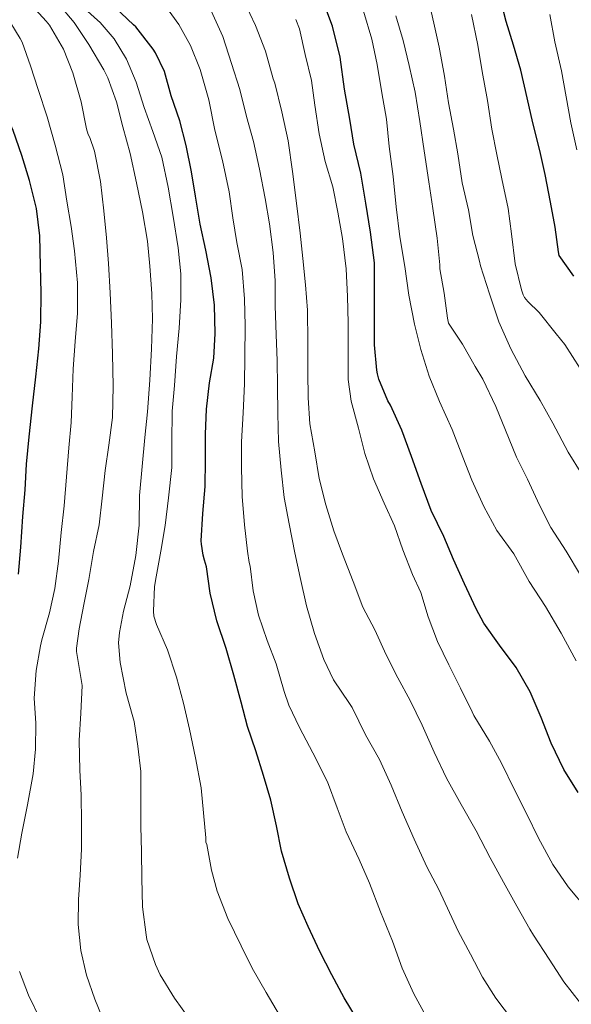
# Model space of a CAD drawing. Units: metres. Extents: x 575503 to 579991, y 4760844 to 4763864.
# Drawn here: x 577489 to 577601, y 4763255 to 4763455 of the extents above; entities that cross this region are included whole.
import ezdxf

# ---------------------------------------------------------------- set-up
doc = ezdxf.new("R2010")
doc.units = ezdxf.units.M
doc.header["$MEASUREMENT"] = 0
for name, color, linetype, lineweight in [('Nivel 4', 7, 'Continuous', 0), ('Nivel 5', 7, 'Continuous', 0), ('Nivel 61', 7, 'Continuous', 0)]:
    doc.layers.add(name, color=color, linetype=linetype, lineweight=lineweight)

msp = doc.modelspace()

# ---------------------------------------------------------------- linework, layer by layer
at = {"layer": 'Nivel 4', "color": 36, "linetype": 'Continuous', "lineweight": 30, "flags": 128}
for points, elevation in [([(577601.63, 4763403.02), (577598.62, 4763407.26), (577598.51, 4763408.03), (577597.81, 4763413.05), (577596.86, 4763418.11), (577595.81, 4763423.71), (577594.72, 4763428.62), (577593.28, 4763434.23), (577592.16, 4763439.35), (577590.86, 4763444.95), (577589.36, 4763450.09), (577587.84, 4763454.9), (577586.43, 4763460.46)], 1000.01), ([(577493.15, 4763405.1), (577492.98, 4763411.27), (577492.32, 4763416.79), (577490.93, 4763422.52), (577489.36, 4763427.64), (577487.55, 4763432.67), (577485.12, 4763438.2), (577483.44, 4763442.97), (577481.94, 4763448.49), (577480.29, 4763453.59), (577478.21, 4763458.84)], 925.01), ([(577595.01, 4763313.24), (577592.77, 4763318.44), (577589.89, 4763323.4), (577586.49, 4763327.91), (577583.33, 4763332.41), (577581.79, 4763335.32), (577579.42, 4763340.44), (577577.18, 4763345.37), (577575.2, 4763350.03), (577572.64, 4763355.37), (577570.61, 4763360.84), (577568.61, 4763366.35), (577566.64, 4763371.71), (577564.35, 4763376.76), (577563.81, 4763377.64), (577561.94, 4763382.06), (577561.7, 4763383.19), (577561.57, 4763383.9), (577561.06, 4763389.1), (577561.06, 4763394.63), (577561.12, 4763399.79), (577561.06, 4763405.75), (577560.24, 4763411.98), (577559.3, 4763417.88), (577558.3, 4763423.98), (577556.9, 4763429.91), (577556.06, 4763435.03), (577554.99, 4763441.1), (577554.11, 4763447.63), (577552.54, 4763453.96), (577550.35, 4763459.8)], 975.01), ([(577557.61, 4763251.69), (577554.93, 4763256.12), (577552.4, 4763260.8), (577549.95, 4763265.61), (577547.6, 4763270.67), (577545.58, 4763275.26), (577543.77, 4763280.52), (577542.14, 4763285.98), (577541.18, 4763291.15), (577539.97, 4763296.35), (577538.53, 4763301.42), (577536.96, 4763306.43), (577535.28, 4763311.37), (577533.98, 4763316.3), (577532.48, 4763321.83), (577530.88, 4763327.26), (577528.98, 4763332.91), (577527.66, 4763338.54), (577526.88, 4763343.85), (577526.5, 4763345.23), (577526.21, 4763346.22), (577525.86, 4763348.51), (577525.84, 4763349.19), (577526.14, 4763354.75), (577526.64, 4763360.2), (577526.69, 4763365.55), (577526.72, 4763370.89), (577526.94, 4763375.98), (577527.54, 4763381.34), (577528.43, 4763386.33), (577528.67, 4763391.37), (577528.56, 4763397.13), (577527.86, 4763402.68), (577526.8, 4763408.33), (577525.63, 4763413.61), (577524.64, 4763419.31), (577523.86, 4763424.28), (577522.75, 4763429.66), (577521.46, 4763434.65), (577519.74, 4763439.74), (577518.34, 4763444.68), (577516.54, 4763448.51), (577516.06, 4763449.23), (577512.53, 4763453.77), (577512.03, 4763454.22), (577508.29, 4763457.82)], 950.01), ([(577488.66, 4763342.41), (577489.17, 4763347.88), (577489.55, 4763354.11), (577490.02, 4763359.52), (577490.32, 4763364.81), (577490.85, 4763370.33), (577491.54, 4763376.62), (577492.21, 4763382.54), (577492.8, 4763388.27), (577493.23, 4763393.77), (577493.25, 4763399.74), (577493.15, 4763405.1)], 925.01), ([(577602.53, 4763297.93), (577599.63, 4763302.6), (577597.04, 4763308.01), (577595.01, 4763313.24)], 975.01)]:
    msp.add_lwpolyline(points, dxfattribs=dict(at, elevation=elevation))
at = {"layer": 'Nivel 5', "color": 36, "linetype": 'Continuous', "lineweight": 0, "flags": 128}
for points, elevation in [([(577505.81, 4763251.89), (577504.16, 4763255.85), (577502.49, 4763260.75), (577501.36, 4763265.77), (577500.83, 4763271.07), (577500.88, 4763276.13), (577501.22, 4763281.13), (577501.49, 4763286.41), (577501.5, 4763291.82), (577501.44, 4763297.42), (577501.14, 4763302.51), (577501.04, 4763308.51), (577501.36, 4763314.11), (577501.6, 4763319.71), (577501.41, 4763320.92), (577500.48, 4763326.67), (577500.48, 4763327.29), (577501.01, 4763331.24), (577501.97, 4763336.19), (577502.99, 4763341.32), (577503.95, 4763346.99), (577505.07, 4763352.4), (577505.66, 4763357.84), (577506.3, 4763363.47), (577507.06, 4763368.62), (577507.76, 4763374.28), (577507.9, 4763380.67), (577507.79, 4763387.24), (577507.6, 4763393.47), (577507.28, 4763399.67), (577506.99, 4763405.59), (577506.58, 4763410.86), (577506.02, 4763416.31), (577505.36, 4763422.33), (577504.13, 4763428.47), (577503.17, 4763431.27), (577502.83, 4763431.91), (577502.5, 4763433.03), (577501.44, 4763438.51), (577499.74, 4763444.46), (577497.79, 4763449.26), (577494.99, 4763454.12), (577494.3, 4763454.97), (577490.78, 4763458.81)], 935.01), ([(577523.52, 4763251.74), (577520.38, 4763256.11), (577517.47, 4763260.81), (577516.54, 4763262.96), (577514.78, 4763268), (577514.67, 4763268.97), (577513.9, 4763274.65), (577513.77, 4763280.52), (577513.66, 4763285.84), (577513.54, 4763291.08), (577513.58, 4763296.38), (577513.54, 4763302.22), (577512.96, 4763307.4), (577512.21, 4763312.4), (577511.94, 4763313.34), (577510.59, 4763318.19), (577509.34, 4763324.38), (577509.04, 4763328.43), (577509.18, 4763330.54), (577510.03, 4763334.86), (577511.36, 4763340.03), (577512.53, 4763346.19), (577513.18, 4763352.39), (577513.31, 4763358.41), (577513.84, 4763364.33), (577514.34, 4763370.2), (577514.94, 4763375.43), (577515.41, 4763381.85), (577515.74, 4763388.22), (577515.9, 4763394.39), (577515.81, 4763399.5), (577515.39, 4763405.07), (577514.9, 4763410.14), (577513.9, 4763416.17), (577512.64, 4763422.07), (577511.38, 4763428.03), (577509.92, 4763433.45), (577508.61, 4763438.54), (577506.83, 4763443.43), (577506, 4763445.05), (577502.94, 4763450.22), (577499.97, 4763454.68), (577496.66, 4763458.6)], 940.01), ([(577541.79, 4763252.65), (577539.07, 4763257.21), (577536.22, 4763262.19), (577533.93, 4763266.73), (577531.26, 4763272.33), (577529.05, 4763277.84), (577527.93, 4763282.16), (577526.97, 4763287.34), (577526.8, 4763287.85), (577526.77, 4763288.75), (577526.29, 4763293.79), (577525.82, 4763298.88), (577524.67, 4763305.02), (577523.44, 4763310.83), (577522.22, 4763316.11), (577520.8, 4763321.44), (577518.98, 4763326.99), (577516.72, 4763332.11), (577516.21, 4763333.82), (577516.11, 4763334.83), (577516.3, 4763339.85), (577516.66, 4763341.85), (577517.6, 4763347.05), (577518.48, 4763352.28), (577519.2, 4763357.93), (577519.86, 4763364.11), (577519.89, 4763369.16), (577519.9, 4763375.58), (577520.4, 4763380.79), (577520.8, 4763386.7), (577521.38, 4763392.46), (577521.68, 4763398.23), (577521.66, 4763403.55), (577521.18, 4763408.83), (577520.11, 4763415.19), (577519.14, 4763421.16), (577517.82, 4763427.24), (577516.02, 4763432.47), (577514.21, 4763437.4), (577512.61, 4763442.54), (577510.62, 4763447.24), (577508.13, 4763451.32), (577505.31, 4763454.7), (577504.74, 4763455.18), (577500.67, 4763458.79)], 945.01), ([(577528.58, 4763432.78), (577527.39, 4763438.94), (577525.62, 4763445.13), (577523.65, 4763450.03), (577521.28, 4763454.25), (577517.9, 4763458.95)], 955.01), ([(577602.99, 4763255.08), (577599.61, 4763259.42), (577596.59, 4763263.99), (577593.42, 4763268.89), (577592.68, 4763270.15), (577590.03, 4763274.83), (577587.31, 4763279.72), (577584.61, 4763284.65), (577581.79, 4763290.15), (577578.7, 4763295.47), (577575.71, 4763300.83), (577573.21, 4763306.14), (577570.77, 4763311.63), (577568.33, 4763316.68), (577565.85, 4763321.29), (577563.49, 4763325.98), (577561.14, 4763331.03), (577558.74, 4763335.69), (577556.72, 4763340.87), (577554.56, 4763346.49), (577552.83, 4763351.23), (577551.22, 4763356.49), (577549.82, 4763361.88), (577548.93, 4763367.31), (577547.95, 4763373.02), (577547.6, 4763378.3), (577547.52, 4763383.51), (577547.52, 4763389.58), (577547.46, 4763396.12), (577547.02, 4763401.26), (577546.53, 4763406.65), (577545.97, 4763411.8), (577545.25, 4763417.9), (577544.38, 4763424.35), (577543.49, 4763430.62), (577542.21, 4763436.47), (577540.83, 4763442.3), (577540.5, 4763443.19), (577538.91, 4763448.87), (577536.9, 4763454.07), (577534.56, 4763458.95)], 965.01), ([(577603.25, 4763362.73), (577600.51, 4763367.21), (577597.39, 4763373.11), (577594.77, 4763377.74), (577591.74, 4763382.79), (577588.83, 4763388.25), (577586.4, 4763393.74), (577584.45, 4763399.43), (577582.62, 4763405.15), (577582.46, 4763406.07), (577581.1, 4763411.31), (577580.18, 4763416.57), (577578.91, 4763422.06), (577578.05, 4763427.95), (577577.14, 4763433), (577576.14, 4763438.33), (577575.31, 4763443.77), (577574.21, 4763449.63), (577573.17, 4763454.54), (577571.95, 4763459.99)], 990.01), ([(577488.43, 4763284.57), (577489.33, 4763289.66), (577490.48, 4763295.44), (577491.65, 4763301.72), (577492.14, 4763306.76), (577492.16, 4763312.09), (577491.87, 4763317.15), (577492.27, 4763322.78), (577493.15, 4763327.82), (577493.38, 4763329.05), (577494.96, 4763334.51), (577496.08, 4763339.47), (577496.78, 4763345.04), (577497.34, 4763350.86), (577497.95, 4763356.28), (577498.45, 4763362.19), (577498.91, 4763368.11), (577499.38, 4763373.26), (577499.55, 4763378.47), (577499.79, 4763384.2), (577500.22, 4763389.74), (577500.64, 4763395.53), (577500.64, 4763401.66), (577500.08, 4763408.19), (577499.38, 4763413.18), (577498.5, 4763418.28), (577497.65, 4763423.64), (577496.13, 4763429.69), (577494.5, 4763435.48), (577492.66, 4763441.02), (577491.12, 4763445.88), (577489.39, 4763450.7), (577489.01, 4763451.45), (577485.95, 4763456.43)], 930.01), ([(577541.31, 4763385.9), (577541.06, 4763391.13), (577540.91, 4763397), (577540.9, 4763402.12), (577540.5, 4763407.83), (577539.71, 4763413.71), (577538.86, 4763418.83), (577537.71, 4763424.83), (577536.46, 4763430.46), (577535.02, 4763435.56), (577533.68, 4763441.03), (577532.02, 4763446.3), (577530.21, 4763451.83), (577527.87, 4763457.02)], 960.01), ([(577589.41, 4763346.54), (577585.97, 4763351.29), (577583.33, 4763356.14), (577580.91, 4763361.51), (577579.09, 4763366.22), (577576.88, 4763371.85), (577574.29, 4763377.55), (577572.19, 4763382.71), (577570.53, 4763388.11), (577569.25, 4763393.26), (577568.1, 4763399.18), (577567.26, 4763405), (577566.24, 4763411.08), (577565.49, 4763417.19), (577564.86, 4763423.32), (577564.19, 4763428.43), (577564.06, 4763429.42), (577563.52, 4763435), (577562.59, 4763440.38), (577561.63, 4763446.15), (577560.54, 4763451.26), (577558.86, 4763457)], 980.01), ([(577602.91, 4763384.22), (577599.84, 4763389.13), (577598.06, 4763391.29), (577594.56, 4763395.66), (577592.26, 4763397.87), (577591.62, 4763398.67), (577591.31, 4763399.27), (577590.98, 4763400.25), (577589.7, 4763405.53), (577588.96, 4763411.66), (577588.3, 4763416.83), (577586.96, 4763422.83), (577585.95, 4763427.83), (577584.94, 4763432.97), (577584.06, 4763438.83), (577582.98, 4763444.68), (577582.11, 4763450.06), (577580.83, 4763456.3)], 995.01), ([(577602.22, 4763428.78), (577601.04, 4763434.26), (577600.08, 4763439.58), (577599.1, 4763444.81), (577597.74, 4763450.76), (577596.75, 4763456.31)], 1005.01), ([(577604.33, 4763274.15), (577600.46, 4763278.73), (577597.37, 4763283.32), (577594.43, 4763288.67), (577592.05, 4763293.55), (577589.58, 4763298.47), (577586.91, 4763303.93), (577584.48, 4763308.38), (577581.31, 4763313.63), (577580.97, 4763314.38), (577578.56, 4763319.21), (577576.19, 4763323.95), (577573.9, 4763328.71), (577571.98, 4763333.71), (577570.5, 4763338.65), (577568.83, 4763342.33), (577566.85, 4763347.31), (577565.14, 4763352.25), (577563.07, 4763356.83), (577560.86, 4763361.82), (577559.09, 4763366.94), (577557.81, 4763372.11), (577556.32, 4763377.58), (577555.73, 4763382.03), (577555.73, 4763382.92), (577555.73, 4763388.41), (577555.73, 4763393.53), (577555.57, 4763398.92), (577555.31, 4763404.54), (577554.56, 4763410.73), (577553.66, 4763416.04), (577552.62, 4763421.26), (577551.04, 4763426.41), (577549.86, 4763432.01), (577548.96, 4763437.88), (577548.24, 4763442.89), (577547.01, 4763448.17), (577545.84, 4763453.4), (577545.1, 4763455.32)], 970.01), ([(577602.97, 4763342.19), (577600.06, 4763347.07), (577596.99, 4763351.91), (577594.62, 4763356.43), (577592.19, 4763361.69), (577590, 4763366.19), (577587.76, 4763371.69), (577585.78, 4763376.52), (577583.15, 4763382.09), (577581.54, 4763384.65), (577579.01, 4763389.18), (577576.16, 4763393.5), (577575.97, 4763394.51), (577575.26, 4763399.56), (577574.4, 4763404.52), (577574.37, 4763405.32), (577573.81, 4763410.76), (577572.93, 4763416.84), (577572.13, 4763422.23), (577571.22, 4763428.57), (577570.34, 4763434.55), (577569.33, 4763440.51), (577568.16, 4763445.9), (577566.93, 4763451.02), (577565.42, 4763456.01)], 985.01), ([(577571.95, 4763251.74), (577569.12, 4763256.95), (577566.69, 4763262.2), (577564.73, 4763267.71), (577562.33, 4763273.66), (577560.06, 4763279.48), (577558, 4763284.28), (577555.34, 4763289.96), (577553.49, 4763294.83), (577551.55, 4763300.09), (577548.57, 4763306.04), (577545.82, 4763311.16), (577543.66, 4763315.71), (577542.74, 4763318.52), (577541.07, 4763324.11), (577539.28, 4763328.87), (577537.49, 4763334.06), (577536.38, 4763339), (577535.76, 4763344.01), (577535.57, 4763344.75), (577535.26, 4763347.1), (577534.62, 4763352.43), (577534.19, 4763358.17), (577534.02, 4763364.07), (577534.06, 4763369.31), (577534.37, 4763375.24), (577534.62, 4763381.15), (577534.69, 4763386.62), (577534.8, 4763392.94), (577534.64, 4763398.41), (577534.18, 4763404.39), (577533.1, 4763409.87), (577532.3, 4763414.89), (577531.52, 4763420.23), (577530.16, 4763426.6), (577528.58, 4763432.78)], 955.01), ([(577589.18, 4763251.61), (577585.79, 4763256.11), (577583.07, 4763260.36), (577580.6, 4763265.03), (577578.14, 4763269.74), (577574.17, 4763278.2), (577571.73, 4763282.79), (577569.13, 4763288.47), (577566.73, 4763293.99), (577564.46, 4763299.47), (577562.11, 4763304.63), (577559.28, 4763309.71), (577556.56, 4763315.26), (577556, 4763316.04), (577552.77, 4763320.89), (577550.77, 4763325.02), (577548.9, 4763330.31), (577547.26, 4763335.91), (577545.95, 4763341.74), (577544.85, 4763346.7), (577543.73, 4763352.63), (577542.74, 4763357.98), (577542.11, 4763363.53), (577541.58, 4763369.39), (577541.42, 4763375.1), (577541.34, 4763380.57), (577541.31, 4763385.9)], 960.01), ([(577602.14, 4763324.76), (577599.07, 4763330.39), (577595.85, 4763335.8), (577592.54, 4763340.91), (577589.41, 4763346.54)], 980.01), ([(577493.21, 4763251.55), (577490.7, 4763256.69), (577488.88, 4763261.5)], 930.01)]:
    msp.add_lwpolyline(points, dxfattribs=dict(at, elevation=elevation))
at = {"layer": 'Nivel 61', "color": 250, "linetype": 'Continuous', "lineweight": 0}
msp.add_3dface([(576387.32, 4763559.31, 0.01), (579782.39, 4763597.96, 0.01), (579809.43, 4761284.45, 0.01), (576413.2, 4761245.81, 0.01)], dxfattribs=at)

doc.saveas('drawing.dxf')
